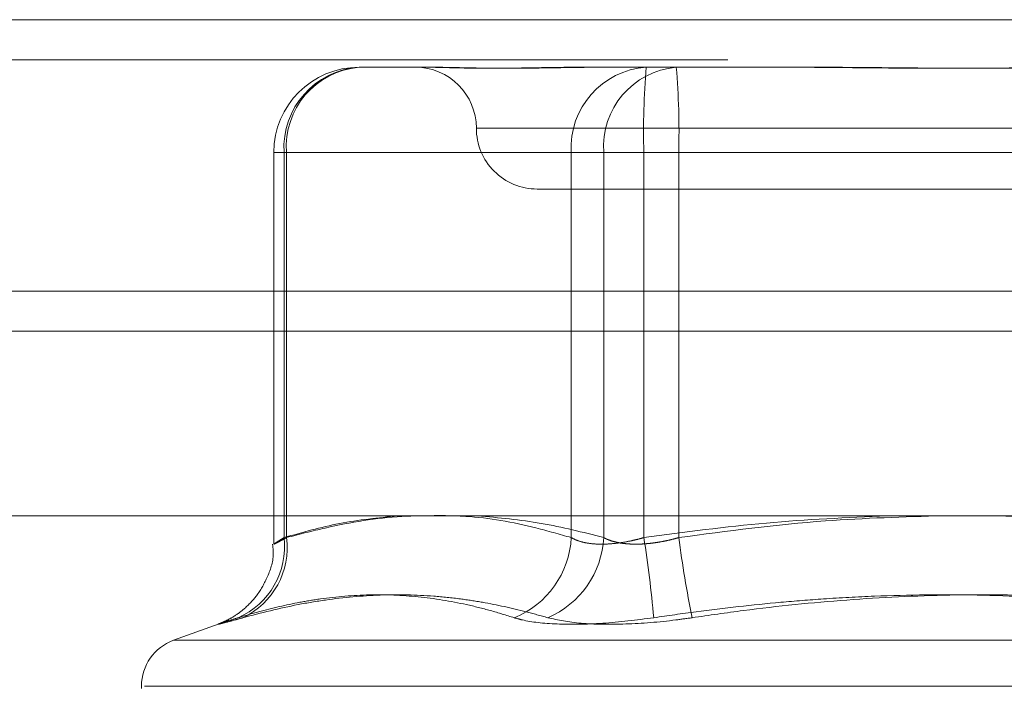
# Model space of a CAD drawing. Units: inches. Extents: x 0 to 23.4, y 0 to 16.5.
# Drawn here: x 7.8 to 7.9, y 12.6 to 12.7 of the extents above; entities that cross this region are included whole.
import ezdxf

# ---------------------------------------------------------------- set-up
doc = ezdxf.new("R2010")
doc.units = ezdxf.units.IN
doc.header["$MEASUREMENT"] = 0
doc.linetypes.add('HIDDEN', pattern=[0.07500000000000001, 0.05, -0.025])

msp = doc.modelspace()

# ---------------------------------------------------------------- linework, layer by layer
at = {"color": 7, "linetype": 'Continuous', "lineweight": 15}
for p, q in [((3.4201426911, 12.6619185983), (8.0492093578, 12.6619185983)), ((8.0492093578, 12.6473019317), (3.4201426911, 12.6473019317)), ((3.4201426911, 12.645135265), (8.0492093578, 12.645135265)), ((3.2558259283, 12.6351948129), (8.2053785498, 12.6351948129))]:
    msp.add_line(p, q, dxfattribs=at)
at = {"color": 7, "linetype": 'HIDDEN', "lineweight": 0}
for p, q in [((8.0492093578, 12.6619185983), (3.4201426911, 12.6619185983)), ((8.0492093578, 12.6597519317), (3.4201426911, 12.6597519317)), ((7.829335461, 12.6593576738), (7.833314478, 12.6593576738)), ((7.8412081634, 12.6593576738), (7.8424476311, 12.6593576738)), ((7.8424476311, 12.6593576738), (7.8464266482, 12.6593576738)), ((7.8464266482, 12.6593576738), (7.8540085537, 12.6593576738)), ((7.8356662789, 12.6560768339), (7.8879571615, 12.6560768339)), ((7.8247422851, 12.654764498), (7.8247422851, 12.6336712287)), ((7.8254250356, 12.654764498), (7.8247441679, 12.654764498)), ((7.8252935336, 12.6340220759), (7.8252935336, 12.654764498)), ((7.8252935336, 12.654764498), (7.8407691244, 12.654764498)), ((7.8254250356, 12.654764498), (7.8254250356, 12.6340220759)), ((7.8425162228, 12.654764498), (7.8254250356, 12.654764498)), ((7.8446795498, 12.654764498), (7.8407691244, 12.654764498)), ((7.8407691244, 12.654764498), (7.8407691244, 12.6340220759)), ((7.8425162228, 12.6340220759), (7.8425162228, 12.654764498)), ((7.8425162228, 12.654764498), (7.8465581502, 12.654764498)), ((7.8446795498, 12.654764498), (7.8772463279, 12.654764498)), ((7.8446795498, 12.6340220759), (7.8446795498, 12.654764498)), ((7.8465581502, 12.654764498), (7.8465581502, 12.6340220759)), ((7.8791249283, 12.654764498), (7.8465581502, 12.654764498)), ((7.8389363598, 12.652795994), (7.8848681183, 12.652795994)), ((3.4201426911, 12.645135265), (8.0492093578, 12.645135265)), ((7.82179515, 12.6293845531), (7.8193378817, 12.6284901806)), ((7.8193553297, 12.6284901806), (7.9044491485, 12.6284901806)), ((7.8176109005, 12.6260237958), (7.8176109005, 12.6258931069)), ((7.9061754218, 12.6260237958), (7.8177812035, 12.6260237958))]:
    msp.add_line(p, q, dxfattribs=at)
for centre, radius, start, end in [((7.829335461, 12.654764498), 0.0045931758530191, 90, 180), ((7.8296298804, 12.6550235827), 0.0043440797052134, 93.8861924445, 183.4191999447), ((7.8297066378, 12.6550805014), 0.0042932477202297, 94.9597536603, 184.2210591721), ((7.83237468, 12.6560768339), 0.0032808398950133, 0, 89.9999999999), ((7.8451054712, 12.6550235827), 0.0043440797052036, 93.8861924443, 183.4191999447), ((7.8467978251, 12.6550805014), 0.0042932477201884, 94.9597536602, 184.2210591728), ((7.8848864252, 12.6559118507), 0.0402232426158183, 175.0855923661, 181.634562095), ((7.8063512748, 12.6559118507), 0.0402232426294378, 358.3654379057, 4.9144076324), ((7.8389363598, 12.6560768339), 0.0032808398950133, 180, 270.0000000001), ((7.8211404591, 12.6335364473), 0.0041813708700483, 293.6378800408, 6.6694407347), ((7.8213036078, 12.6334703268), 0.0041581960130123, 295.1359725541, 7.6250377717), ((7.8358507549, 12.6342715654), 0.0049246933040259, 292.0134507882, 357.0961005689), ((7.8375496058, 12.6342795427), 0.0049732859955004, 293.1262701928, 357.0324733571), ((7.7730041555, 12.6229166939), 0.0725306256559108, 5.3710180488, 8.8073730981), ((7.9198440289, 12.6439839429), 0.0739598459372641, 187.7408628202, 191.1309052523), ((7.8202355724, 12.6260237958), 0.0026246719160126, 110, 180)]:
    msp.add_arc(centre, radius, start, end, dxfattribs=at)
for points, knots in [([(7.832938349371205, 12.65935767380902), (7.832946768566256, 12.65935767007641), (7.833134025514147, 12.65935758705677), (7.833517298480404, 12.6593519982515), (7.83412554195304, 12.65933667074493), (7.834781089483084, 12.65932020120968), (7.835546105844733, 12.65930616324092), (7.836366675785406, 12.65930048792344), (7.837241438629475, 12.65930490615041), (7.838088005583657, 12.65931614660598), (7.838978795629976, 12.65933203350728), (7.839995752597714, 12.65934969924238), (7.840751743920113, 12.65935756484602), (7.84119244417526, 12.65935767005632), (7.841208163439906, 12.65935767380905)], [0, 0, 0, 0, 0.0044167420358941, 0.0982357135529213, 0.1921423741896252, 0.286309244211136, 0.3805649735129908, 0.4999999541273582, 0.5938191100073992, 0.6877289020548129, 0.7819071526300134, 0.8761736387928463, 0.9955832579642487, 1, 1, 1, 1]), ([(7.842447631128016, 12.65935767380901), (7.84243077060012, 12.6593576700764), (7.84205576432284, 12.65935758705677), (7.841335831782302, 12.65935199825149), (7.840317871663192, 12.65933667074492), (7.839338207118268, 12.65932020120968), (7.838314720940192, 12.6593061632409), (7.837344399790415, 12.65930048792343), (7.836428590609029, 12.65930490615039), (7.835631944248275, 12.65931614660596), (7.834878609855122, 12.65933203350725), (7.834106504798648, 12.65934969924235), (7.833598968353467, 12.65935756484599), (7.833324275994788, 12.65935767005629), (7.833314478038394, 12.65935767380902)], [0, 0, 0, 0, 0.004416742036285, 0.0982357135524442, 0.1921423741894941, 0.2863092442107998, 0.3805649735111344, 0.4999999541262314, 0.593819110006821, 0.687728902055918, 0.7819071526306878, 0.8761736387940419, 0.9955832579635379, 1, 1, 1, 1]), ([(7.852392957307373, 12.65935767380904), (7.852418237030331, 12.65935767007642), (7.852980500255562, 12.65935758705679), (7.854083705762302, 12.65935199825151), (7.855709909354042, 12.65933667074493), (7.857345121429015, 12.65932020120968), (7.859133623968759, 12.65930616324091), (7.860924515059222, 12.65930048792343), (7.862715087084646, 12.65930490615039), (7.864358300399609, 12.65931614660597), (7.866002424839063, 12.65933203350726), (7.867791486863162, 12.65934969924234), (7.869055014631252, 12.659357564846), (7.86977040724466, 12.65935767005629), (7.869795924465682, 12.65935767380902)], [0, 0, 0, 0, 0.0044167420376804, 0.0982357135526662, 0.1921423741902364, 0.2863092442113646, 0.380564973513222, 0.4999999541275577, 0.5938191100082457, 0.6877289020565828, 0.781907152631339, 0.8761736387954286, 0.9955832579650193, 1, 1, 1, 1]), ([(7.871411520821024, 12.65935767380902), (7.871386241098079, 12.6593576700764), (7.870823977872858, 12.65935758705676), (7.869720772366098, 12.65935199825149), (7.86809456877438, 12.65933667074492), (7.866459356699396, 12.65932020120966), (7.864670854159659, 12.6593061632409), (7.862879963069192, 12.65930048792342), (7.861089391043769, 12.65930490615038), (7.85944617772881, 12.65931614660596), (7.857802053289368, 12.65933203350725), (7.856012991265274, 12.65934969924236), (7.854749463497178, 12.659357564846), (7.854034070883759, 12.6593576700563), (7.854008553662726, 12.65935767380903)], [0, 0, 0, 0, 0.0044167420357533, 0.098235713551733, 0.1921423741894124, 0.2863092442101902, 0.3805649735124271, 0.499999954126759, 0.5938191100075697, 0.6877289020563405, 0.7819071526294807, 0.8761736387938529, 0.9955832579629528, 1, 1, 1, 1]), ([(7.831414383092716, 12.63519481291684), (7.830367926743706, 12.63508794875827), (7.828319732610529, 12.63487878710251), (7.826287476381238, 12.6343034592303), (7.825293533561554, 12.63402207590898)], [0, 0, 0, 0, 0.5109165835701613, 1, 1, 1, 1]), ([(7.825425035590471, 12.63402207590898), (7.82612052851838, 12.63420127805616), (7.82818360582931, 12.6347328548258), (7.831105431327014, 12.6352233945755), (7.833331866360523, 12.63520268220337), (7.834177759583018, 12.63519481291684)], [0, 0, 0, 0, 0.2397399004770313, 0.7111530963890003, 1, 1, 1, 1]), ([(7.840769124430423, 12.634022075909), (7.840134954192746, 12.63420256386504), (7.838248228497921, 12.63473953523967), (7.835523944847735, 12.63523720552408), (7.833433885506975, 12.63520681718754), (7.832608251695982, 12.63519481291684)], [0, 0, 0, 0, 0.2344776309953842, 0.6975965521196245, 1, 1, 1, 1]), ([(7.835709765922839, 12.63519481291684), (7.836859537489336, 12.63509173090858), (7.839137236547943, 12.63488752530808), (7.841397118459319, 12.63430870867851), (7.842516222814714, 12.63402207590896)], [0, 0, 0, 0, 0.5047952064394289, 1, 1, 1, 1]), ([(7.857787796037258, 12.63519481291684), (7.855616941421252, 12.63509767568037), (7.851230187846074, 12.63490138564961), (7.846877992320063, 12.63431717875273), (7.844679549811056, 12.634022075909)], [0, 0, 0, 0, 0.494865868073385, 1, 1, 1, 1]), ([(7.846558150224256, 12.63402207590895), (7.849188679870839, 12.63437217631196), (7.853918775610122, 12.6350017105302), (7.858687669988528, 12.63513684257912), (7.860804457784896, 12.6351968241701)], [0, 0, 0, 0, 0.5561260895283856, 1, 1, 1, 1]), ([(7.877246327904177, 12.63402207590899), (7.875945474350181, 12.63419813857505), (7.872085491328076, 12.63472056394704), (7.866669680312706, 12.635206619948), (7.862553682671974, 12.63519801641669), (7.861021102929056, 12.63519481291684)], [0, 0, 0, 0, 0.2418773361243462, 0.7177152324371351, 0.9999999999999999, 0.9999999999999999, 0.9999999999999999, 0.9999999999999999]), ([(7.825293533561554, 12.63402207590898), (7.825240727740995, 12.63398973885136), (7.825134747423899, 12.63392483896751), (7.825008141348144, 12.63384673200764), (7.824905785840309, 12.63378279410534), (7.824828269514349, 12.63373325106575), (7.824773641070387, 12.63369670561423), (7.824743721582267, 12.6336741510034), (7.824739415005258, 12.6336660992411), (7.824761238045599, 12.63367283185442), (7.824810016579653, 12.63369486123415), (7.824885121435962, 12.63373203136951), (7.824984410568664, 12.63378329269401), (7.825106952788996, 12.6338482850397), (7.82525200312317, 12.63392662066181), (7.825367228045675, 12.63399018574662), (7.825425035590471, 12.63402207590898)], [0, 0, 0, 0, 0.0739556989663302, 0.1484277366506955, 0.2166699674611808, 0.2853546056210809, 0.3554675182658405, 0.4260885120442729, 0.4965450403626935, 0.567529135852151, 0.6401755400271286, 0.7133918400614261, 0.7838036490688601, 0.8547072621171158, 0.9271076406817007, 1, 1, 1, 1]), ([(7.844679549811056, 12.634022075909), (7.844563832280873, 12.63398974244495), (7.844331589311962, 12.63392484977335), (7.843883581615947, 12.63382195328249), (7.843334921795918, 12.63372583370009), (7.842707087255754, 12.63366684895493), (7.842110696551909, 12.63366526428468), (7.841579568540698, 12.63372498301639), (7.841116838016233, 12.63384013425528), (7.840886097281153, 12.63396086968995), (7.840769124430423, 12.634022075909)], [0, 0, 0, 0, 0.0740116536054757, 0.1485400365889083, 0.2854592925031659, 0.4261722876905777, 0.5675880565948558, 0.7134191418843504, 0.854719280812329, 0.9999999999999999, 0.9999999999999999, 0.9999999999999999, 0.9999999999999999]), ([(7.842516222814714, 12.63402207590896), (7.842579128418642, 12.63398973885134), (7.842705378816437, 12.63392483896749), (7.842919167664386, 12.6338467320076), (7.843146887745975, 12.63378279410534), (7.843388857121101, 12.63373325106573), (7.843651156370637, 12.63369670561424), (7.843932098411481, 12.63367415100336), (7.844228741535778, 12.63366609924111), (7.844540765512409, 12.6336728318544), (7.844867290499981, 12.63369486123416), (7.84520093088299, 12.63373203136947), (7.845537060518957, 12.63378329269401), (7.845874465904495, 12.63384828503967), (7.846216371935464, 12.63392662066181), (7.846443967238551, 12.6339901857466), (7.846558150224256, 12.63402207590895)], [0, 0, 0, 0, 0.0739556989629691, 0.1484277366470567, 0.2166699674587969, 0.2853546056202577, 0.355467518261338, 0.4260885120378326, 0.496545040360874, 0.5675291358523846, 0.6401755400292694, 0.7133918400583666, 0.783803649068028, 0.8547072621193738, 0.9271076406793249, 1, 1, 1, 1]), ([(7.824675122273025, 12.6336665766388), (7.824694951681936, 12.63348921425113), (7.824764370953817, 12.63286829973642), (7.824428230442662, 12.63189415900029), (7.823874969828124, 12.63091266851229), (7.823224730716186, 12.63022415849232), (7.822626819032069, 12.62978346479948), (7.822159535597452, 12.62953561574184), (7.821910960830794, 12.62942907778041), (7.821815722678845, 12.62939222884214), (7.821794659394479, 12.62938460155585), (7.82178906759204, 12.62938257669225)], [0, 0, 0, 0, 0.091704189255868, 0.321040232466176, 0.5126846435535848, 0.6741310286252542, 0.8051820128212364, 0.8990516856207732, 0.9489896497462179, 0.9864579618271526, 1, 1, 1, 1]), ([(7.822816999775515, 12.62970590245393), (7.823186465341238, 12.62981564933423), (7.824295306929291, 12.6301450221265), (7.825774642577432, 12.6304828831678), (7.827768019359115, 12.63081173425997), (7.82990421490684, 12.6309901893491), (7.832530420468799, 12.630885425733), (7.83469403858045, 12.6305283895516), (7.836413129197132, 12.63010521988639), (7.837268727623741, 12.62983903367246), (7.837696649338428, 12.62970590245395)], [0, 0, 0, 0, 0.073045669326495, 0.2192249657084109, 0.2923747193929906, 0.4681683121774575, 0.6446119857989252, 0.8217177935951695, 0.9108333710178967, 1, 1, 1, 1]), ([(7.839502907726484, 12.62970590245391), (7.839114530884601, 12.62981565702171), (7.83794899009868, 12.6301450366639), (7.836381063959675, 12.63048289763718), (7.834720860617348, 12.63073856812587), (7.83288797904598, 12.63092917166651), (7.830469382691511, 12.63097959866531), (7.828020645709977, 12.63075341625765), (7.82555131203931, 12.63034512643877), (7.824062695538981, 12.62996165519997), (7.823069875949822, 12.62970590245393)], [0, 0, 0, 0, 0.0730507502168699, 0.2192294175078102, 0.292373448104465, 0.3802613931180746, 0.556315691769849, 0.732798128049562, 0.8217920782999228, 1, 1, 1, 1]), ([(7.84521633111324, 12.62970590245395), (7.845973920935538, 12.62981561778238), (7.848248050682471, 12.63014496076553), (7.851295298784204, 12.63048284781207), (7.854503874342361, 12.63073840593434), (7.858027726682956, 12.63092888973189), (7.862646017130976, 12.63097961095568), (7.868203125123264, 12.63070890535055), (7.872834202599906, 12.63023696991546), (7.875604534623015, 12.62983878076536), (7.876529012452742, 12.62970590245394)], [0, 0, 0, 0, 0.0730239295538342, 0.2192029057789295, 0.2923741311918646, 0.380089347535446, 0.5558672279672151, 0.7327997895123824, 0.9108335504071616, 1, 1, 1, 1]), ([(7.87858814701515, 12.62970590245388), (7.877830557192858, 12.62981561778234), (7.875556427445935, 12.63014496076556), (7.872509179344201, 12.6304828478121), (7.869300603786031, 12.63073840593426), (7.865776751445437, 12.63092888973193), (7.861158460997411, 12.63097961095566), (7.855601353005118, 12.63070890535054), (7.850970275528459, 12.63023696991546), (7.848199943505336, 12.62983878076533), (7.847275465675605, 12.6297059024539)], [0, 0, 0, 0, 0.0730239295534216, 0.2192029057786881, 0.2923741311909887, 0.3800893475353727, 0.5558672279664061, 0.7327997895112481, 0.9108335504066435, 1, 1, 1, 1]), ([(7.822816999775515, 12.62970590245393), (7.822611161133749, 12.62964243260204), (7.822193635914393, 12.62951368970126), (7.821832341011591, 12.62939873030213), (7.821682146630891, 12.62934411223179), (7.821768142997303, 12.6293571979515), (7.822084002181062, 12.62943650377457), (7.822536136574834, 12.62955749677616), (7.822922252136796, 12.62966485580634), (7.823069875949822, 12.62970590245393)], [0, 0, 0, 0, 0.1495103293199026, 0.3032682906853791, 0.4528101939438486, 0.6068134906968602, 0.754344416315493, 0.9060783414930564, 1, 1, 1, 1]), ([(7.84521633111324, 12.62970590245395), (7.844282770879478, 12.62958847982105), (7.842414942355501, 12.62935354549633), (7.839919191284471, 12.62932853570967), (7.838426642031131, 12.62949378394841), (7.83783770424732, 12.62966491525398), (7.837696649338428, 12.62970590245395)], [0, 0, 0, 0, 0.3031799493585078, 0.6065898448014305, 0.9057753889718619, 1, 1, 1, 1]), ([(7.839502907726484, 12.62970590245391), (7.840056563734592, 12.629588479821), (7.84116429566985, 12.62935354549628), (7.843650501502686, 12.62932853570962), (7.845782418632778, 12.62949378394836), (7.846986967425273, 12.62966491525393), (7.847275465675605, 12.6297059024539)], [0, 0, 0, 0, 0.3031799493570436, 0.6065898448038995, 0.905775388972863, 1, 1, 1, 1])]:
    msp.add_open_spline(points, degree=3, knots=knots, dxfattribs=at)

doc.saveas('drawing.dxf')
